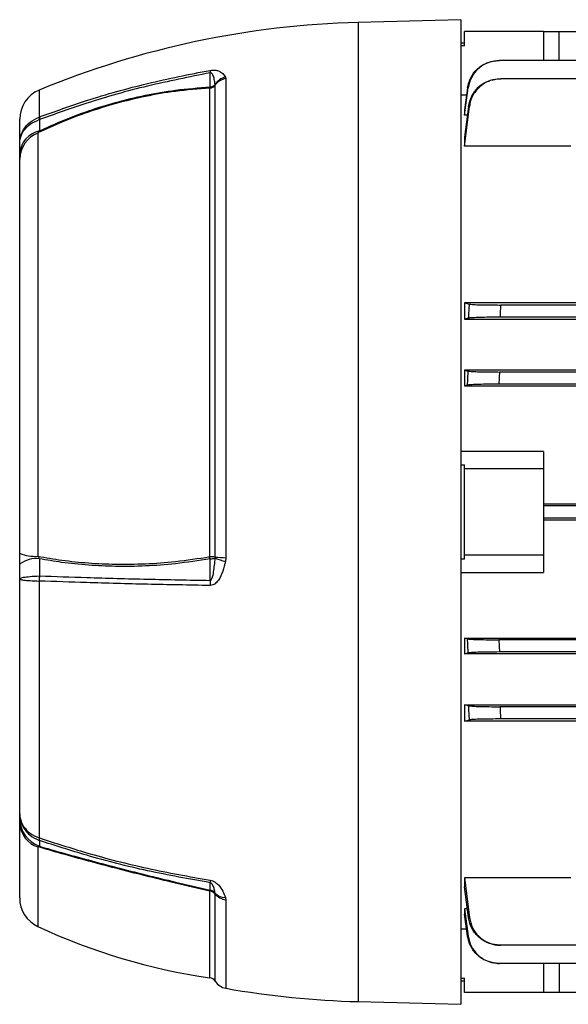
# Model space of a CAD drawing. Units: millimetres. Extents: x -682 to 399, y -399 to 399.
# Drawn here: x 191 to 261, y -62 to 62 of the extents above; entities that cross this region are included whole.
import ezdxf

# ---------------------------------------------------------------- set-up
doc = ezdxf.new("R2010")
doc.units = ezdxf.units.MM

msp = doc.modelspace()

# ---------------------------------------------------------------- linework, layer by layer
at = {"color": 7, "linetype": 'Continuous', "lineweight": 25}
for p, q in [((247.11, 62.5), (234.11, 62.16)), ((247.11, 62.5), (247.11, -62.5)), ((247.61, 59.2), (247.61, 61)), ((257.61, 61), (247.61, 61)), ((257.61, 61), (257.61, 57.31)), ((257.61, 61), (259.61, 61)), ((259.61, 61), (263.61, 61)), ((247.61, 59.5), (247.11, 59.5)), ((247.61, 59.2), (247.11, 59.2)), ((340.19, 57.31), (252.03, 57.31)), ((217.24, 55.21), (217.28, 55.02)), ((217.28, 55.02), (217.28, -5.8)), ((340.03, 55), (252.2, 55)), ((215.26, -5.67), (215.26, 53.81)), ((215.95, 54.22), (215.94, 54.28)), ((215.95, -5.72), (215.95, 54.22)), ((247.99, 53.84), (247.61, 51.05)), ((247.61, 50.37), (248.07, 53.83)), ((247.11, 52.95), (247.87, 52.95)), ((247.61, 46.43), (248.23, 51.5)), ((248.12, 51.5), (247.61, 47.58)), ((193.58, 50.14), (193.61, 50.15)), ((247.61, 51.05), (247.61, 50.37)), ((247.97, 50.37), (247.61, 50.37)), ((191.11, 46.79), (191.11, 49.86)), ((193.63, 49.82), (193.58, 49.81)), ((193.62, 48.37), (193.42, 48.12)), ((193.42, 48.12), (193.42, -5.62)), ((247.61, 47.58), (247.61, 46.43)), ((191.11, 45.56), (191.11, 46.79)), ((261.11, 46.43), (247.61, 46.43)), ((191.11, 44.81), (191.11, 45.56)), ((191.11, -5.23), (191.11, 44.81)), ((267.46, 26.57), (247.61, 26.57)), ((247.61, 26.57), (248.23, 26.4)), ((247.61, 26.57), (247.61, 24.47)), ((340.03, 26.27), (252.2, 26.27)), ((248.12, 24.6), (247.61, 24.47)), ((247.61, 24.47), (344.61, 24.47)), ((340.13, 24.72), (252.1, 24.72)), ((344.61, 18.02), (247.61, 18.02)), ((247.61, 18.02), (248.07, 17.9)), ((247.61, 18.02), (247.61, 16.01)), ((340.19, 17.77), (252.03, 17.77)), ((247.99, 16.1), (247.61, 16.01)), ((247.61, 16.01), (344.61, 16.01)), ((340.26, 16.22), (251.96, 16.22)), ((257.61, 7.66), (247.11, 7.66)), ((257.61, 7.66), (257.61, 5.5)), ((247.11, 5.98), (247.61, 5.98)), ((247.61, 5.5), (247.61, 5.98)), ((257.61, 5.5), (247.61, 5.5)), ((247.61, -5.5), (247.61, 5.5)), ((257.61, 5.5), (257.61, -5.5)), ((334.61, 0.98), (257.61, 0.98)), ((334.61, 0.78), (257.61, 0.78)), ((334.61, -0.78), (257.61, -0.78)), ((257.61, -0.98), (334.61, -0.98)), ((191.11, -6.64), (191.11, -5.23)), ((215.94, -5.87), (215.95, -5.72)), ((217.28, -5.8), (217.24, -6.27)), ((247.61, -5.98), (247.11, -5.98)), ((257.61, -5.5), (247.61, -5.5)), ((247.61, -5.98), (247.61, -5.5)), ((257.61, -5.5), (257.61, -7.66)), ((191.11, -8.48), (191.11, -6.64)), ((191.11, -38.31), (191.11, -8.48)), ((193.58, -8.11), (193.63, -8.11)), ((247.11, -7.66), (257.61, -7.66)), ((193.58, -8.76), (193.58, -41.37)), ((193.61, -8.76), (193.58, -8.76)), ((247.61, -16.01), (344.61, -16.01)), ((247.99, -16.1), (247.61, -16.01)), ((247.61, -16.01), (247.61, -18.02)), ((340.26, -16.23), (251.96, -16.23)), ((247.61, -18.02), (248.07, -17.9)), ((344.61, -18.02), (247.61, -18.02)), ((340.19, -17.77), (252.03, -17.77)), ((247.61, -24.47), (344.61, -24.47)), ((248.12, -24.6), (247.61, -24.47)), ((247.61, -24.47), (247.61, -26.57)), ((340.13, -24.73), (252.1, -24.73)), ((247.61, -26.57), (248.23, -26.4)), ((267.46, -26.57), (247.61, -26.57)), ((340.03, -26.27), (252.2, -26.27)), ((191.11, -38.92), (191.11, -38.31)), ((191.11, -39.58), (191.11, -38.92)), ((191.11, -49), (191.11, -39.58)), ((193.62, -42.43), (193.42, -42.5)), ((193.58, -41.37), (193.61, -41.38)), ((193.63, -41.71), (193.58, -41.69)), ((247.61, -46.43), (247.61, -47.58)), ((261.11, -46.43), (247.61, -46.43)), ((247.61, -46.43), (248.23, -51.5)), ((215.95, -48.5), (215.94, -48.41)), ((248.12, -51.5), (247.61, -47.58)), ((217.24, -48.94), (217.28, -49.22)), ((247.97, -50.37), (247.61, -50.37)), ((247.61, -50.37), (247.61, -51.05)), ((247.61, -50.37), (248.07, -53.83)), ((247.99, -53.84), (247.61, -51.05)), ((247.87, -52.95), (247.11, -52.95)), ((340.03, -55), (252.2, -55)), ((340.19, -57.31), (252.03, -57.31)), ((257.61, -57.31), (257.61, -61)), ((247.11, -59.2), (247.61, -59.2)), ((247.11, -59.5), (247.61, -59.5)), ((247.61, -61), (247.61, -59.2)), ((257.61, -61), (247.61, -61)), ((259.61, -61), (257.61, -61)), ((263.61, -61), (259.61, -61)), ((234.11, -62.16), (247.11, -62.5))]:
    msp.add_line(p, q, dxfattribs=at)
at = {"color": 8, "linetype": 'Continuous', "lineweight": 25}
for p, q in [((234.11, 62.16), (234.11, -62.16)), ((259.61, 57.31), (259.61, 61)), ((193.58, 53.56), (193.58, 50.14)), ((193.42, -42.5), (193.42, -52.62)), ((215.26, -59.13), (215.26, -48.13)), ((215.95, -59.58), (215.95, -48.5)), ((217.28, -49.22), (217.28, -60.46)), ((259.61, -57.31), (259.61, -61))]:
    msp.add_line(p, q, dxfattribs=at)
at = {"color": 7, "linetype": 'Continuous', "lineweight": 25, "flags": 128}
for points in [[(215.3, 53.96), (215.3, 54.6), (215.3, 55.28), (215.3, 55.75)], [(193.63, 49.82), (193.63, 49.1), (193.63, 49.04), (193.62, 48.37)], [(193.62, -5.94), (193.63, -7.03), (193.63, -7.94), (193.63, -8.11)], [(215.3, -8.68), (215.3, -8.02), (215.3, -6.98), (215.3, -6.39), (215.3, -5.94)], [(193.63, -41.71), (193.63, -42.07), (193.63, -42.1), (193.62, -42.43)], [(215.3, -48.02), (215.3, -47.67), (215.3, -47.31), (215.3, -47.06)]]:
    msp.add_lwpolyline(points, dxfattribs=at)
at = {"color": 7, "linetype": 'Continuous', "lineweight": 25}
for centre, radius, start, end in [((237.09, -51.64), 113.84, 91.5, 112.469), ((218.43, 56.03), 3.14, 179.2014, 185.1534), ((217.77, 53.09), 2.18, 104.0919, 147.1332), ((217.58, 53.02), 2.02, 98.4661, 143.8247), ((215.14, 54.81), 1.01, 276.7718, 323.7712), ((214.49, 54.12), 0.82, 338.0797, 348.8988), ((215.17, 55.01), 1.06, 276.8882, 316.2209), ((195.11, 49.86), 4, 112.469, 180), ((194.9, 49.97), 1.33, 172.7903, 187.2097), ((195.12, 50.09), 1.51, 177.9457, 190.3149), ((194.27, 45.27), 3.17, 101.7242, 174.6289), ((194.77, 44.72), 3.65, 111.5692, 178.696), ((193.02, -0.93), 4.7, 246.0714, 274.9027), ((193.21, -9.31), 3.4, 83.0405, 128.168), ((215.25, -11.51), 5.83, 83.044, 89.9114), ((209.08, -6.83), 6.28, 8.1593, 10.6151), ((215.25, -2.68), 3.26, 270.8235, 282.1152), ((219.04, 1.89), 8.35, 248.176, 257.5138), ((217.34, 5.56), 11.36, 262.9855, 269.7215), ((198.7, -8.44), 5.13, 176.3598, 183.6402), ((198.81, -8.63), 5.21, 174.3417, 181.5344), ((225.67, -9.2), 10.39, 177.1175, 180.6827), ((194.9, -38.86), 3.79, 180.8977, 250.3015), ((194.38, -39.38), 3.27, 183.504, 253.034), ((194.79, -41.53), 1.21, 172.4539, 187.5461), ((194.74, -41.47), 1.14, 175.792, 192.4218), ((217.43, -46.82), 2.14, 177.9372, 186.505), ((216.6, -48.57), 1.41, 156.9634, 162.0457), ((215.16, -49.17), 1.04, 40.214, 84.6451), ((215.13, -49.01), 1.01, 36.6754, 80.2942), ((217.19, -47.19), 1.75, 224.1858, 271.4657), ((217.53, -47.17), 2.07, 220.1103, 263.0993), ((195.11, -49), 4, 180, 245.0076), ((226.38, 18.07), 78, 245.0076, 261.8021), ((215.11, -60.12), 1, 32.8453, 81.8021), ((217.63, -58.49), 2, 212.8453, 259.98), ((237.09, 51.64), 113.84, 259.98, 268.5)]:
    msp.add_arc(centre, radius, start, end, dxfattribs=at)
for points, knots in [([(247.99, 53.84), (248.1, 54.28), (248.31, 55.16), (249.15, 56.26), (250.28, 57.02), (251.29, 57.29), (251.85, 57.3), (251.96, 57.31)], [0, 0, 0, 0, 0.2348665, 0.4697253, 0.7047496, 0.9398174, 1, 1, 1, 1]), ([(252.03, 57.31), (251.58, 57.26), (250.68, 57.17), (249.48, 56.49), (248.58, 55.47), (248.18, 54.51), (248.09, 53.95), (248.07, 53.83)], [0, 0, 0, 0, 0.23446, 0.468931, 0.703162, 0.937226, 1, 1, 1, 1]), ([(251.96, 57.31), (251.97, 57.31), (251.99, 57.31), (252.02, 57.31), (252.03, 57.31)], [0, 0, 0, 0, 0.40926, 1, 1, 1, 1]), ([(193.61, 50.15), (195.6, 50.86), (200.1, 52.47), (207.33, 54.51), (212.63, 55.55), (215.29, 56.07)], [0, 0, 0, 0, 0.2828617, 0.6405125, 1, 1, 1, 1]), ([(215.3, 55.75), (212.64, 55.22), (207.35, 54.18), (200.12, 52.14), (195.62, 50.53), (193.63, 49.82)], [0, 0, 0, 0, 0.359542, 0.717126, 1, 1, 1, 1]), ([(215.29, 56.07), (215.4, 56.09), (215.63, 56.12), (216.01, 56.1), (216.5, 55.97), (216.93, 55.67), (217.14, 55.36), (217.24, 55.21)], [0, 0, 0, 0, 0.089501, 0.178765, 0.33914, 0.668112, 1, 1, 1, 1]), ([(215.94, 54.28), (215.9, 54.49), (215.84, 54.9), (215.71, 55.37), (215.55, 55.64), (215.44, 55.73), (215.37, 55.75), (215.33, 55.75), (215.31, 55.75), (215.3, 55.75)], [0, 0, 0, 0, 0.392249, 0.752517, 0.897758, 0.957574, 0.973957, 0.990515, 1, 1, 1, 1]), ([(252.2, 55), (251.75, 54.96), (250.84, 54.87), (249.65, 54.18), (248.74, 53.16), (248.33, 52.19), (248.25, 51.62), (248.23, 51.5)], [0, 0, 0, 0, 0.233356, 0.466731, 0.699662, 0.932154, 1, 1, 1, 1]), ([(251.09, 54.81), (251.3, 54.88), (251.63, 55), (251.97, 55), (252.1, 55)], [0, 0, 0, 0, 0.636747, 1, 1, 1, 1]), ([(252.1, 55), (252.11, 55), (252.14, 55), (252.17, 55), (252.2, 55)], [0, 0, 0, 0, 0.36495, 1, 1, 1, 1]), ([(215.26, 53.81), (213.8, 53.7), (211.07, 53.49), (207.07, 52.8), (203.39, 51.91), (199.85, 50.81), (196.55, 49.57), (194.44, 48.59), (193.42, 48.12)], [0, 0, 0, 0, 0.195431, 0.366415, 0.537402, 0.695648, 0.853894, 1, 1, 1, 1]), ([(193.62, 48.37), (194.56, 48.8), (196.6, 49.74), (199.83, 50.96), (203.38, 52.06), (207.08, 52.95), (211.09, 53.64), (213.84, 53.85), (215.3, 53.96)], [0, 0, 0, 0, 0.1357, 0.295869, 0.45604, 0.629112, 0.80218, 1, 1, 1, 1]), ([(248.07, 53.83), (248.05, 53.84), (248.03, 53.84), (248, 53.84), (247.99, 53.84)], [0, 0, 0, 0, 0.484866, 1, 1, 1, 1]), ([(248.12, 51.5), (248.22, 51.95), (248.42, 52.83), (249.27, 53.91), (250.1, 54.57), (250.67, 54.7), (250.8, 54.73)], [0, 0, 0, 0, 0.303886, 0.607751, 0.912103, 1, 1, 1, 1]), ([(248.23, 51.5), (248.21, 51.5), (248.17, 51.5), (248.13, 51.5), (248.12, 51.5)], [0, 0, 0, 0, 0.478903, 1, 1, 1, 1]), ([(191.11, 46.79), (191.11, 46.8), (191.11, 47.01), (191.17, 47.62), (191.55, 48.58), (192.39, 49.56), (193.19, 49.95), (193.58, 50.14)], [0, 0, 0, 0, 0.005069, 0.145614, 0.431476, 0.715121, 1, 1, 1, 1]), ([(191.11, 46.79), (191.11, 46.8), (191.11, 46.98), (191.17, 47.53), (191.55, 48.4), (192.39, 49.29), (193.19, 49.63), (193.58, 49.81)], [0, 0, 0, 0, 0.005069, 0.145622, 0.431482, 0.715117, 1, 1, 1, 1]), ([(248.12, 24.6), (248.13, 24.91), (248.17, 25.51), (248.21, 26.11), (248.23, 26.4)], [0, 0, 0, 0, 0.521095, 1, 1, 1, 1]), ([(248.23, 26.4), (248.32, 26.38), (248.52, 26.35), (249.35, 26.31), (250.47, 26.29), (251.48, 26.28), (252.06, 26.28), (252.2, 26.27)], [0, 0, 0, 0, 0.2324363, 0.464876, 0.6972869, 0.9300263, 1, 1, 1, 1]), ([(252.2, 26.27), (252.17, 25.95), (252.14, 25.43), (252.11, 24.91), (252.1, 24.72)], [0, 0, 0, 0, 0.635052, 1, 1, 1, 1]), ([(252.1, 24.72), (251.65, 24.72), (250.74, 24.72), (249.54, 24.7), (248.63, 24.66), (248.22, 24.63), (248.13, 24.61), (248.12, 24.6)], [0, 0, 0, 0, 0.233965, 0.467922, 0.702016, 0.935943, 1, 1, 1, 1]), ([(247.99, 16.1), (248, 16.41), (248.03, 17.01), (248.05, 17.61), (248.07, 17.9)], [0, 0, 0, 0, 0.515131, 1, 1, 1, 1]), ([(248.07, 17.9), (248.17, 17.88), (248.37, 17.85), (249.21, 17.81), (250.34, 17.79), (251.34, 17.78), (251.91, 17.78), (252.03, 17.77)], [0, 0, 0, 0, 0.234152, 0.46831, 0.702369, 0.936519, 1, 1, 1, 1]), ([(252.03, 17.77), (252.02, 17.47), (251.99, 16.95), (251.97, 16.44), (251.96, 16.22)], [0, 0, 0, 0, 0.590744, 1, 1, 1, 1]), ([(251.96, 16.22), (251.51, 16.22), (250.61, 16.22), (249.41, 16.2), (248.5, 16.16), (248.1, 16.13), (248.01, 16.11), (247.99, 16.1)], [0, 0, 0, 0, 0.234887, 0.469766, 0.704802, 0.939864, 1, 1, 1, 1]), ([(193.42, -5.62), (193.46, -5.7), (193.53, -5.81), (193.6, -5.91), (193.62, -5.94)], [0, 0, 0, 0, 0.684779, 1, 1, 1, 1]), ([(193.42, -5.62), (194.44, -5.8), (196.55, -6.16), (199.85, -6.49), (203.39, -6.66), (207.07, -6.6), (211.07, -6.32), (213.8, -5.9), (215.26, -5.67)], [0, 0, 0, 0, 0.146089, 0.304338, 0.462587, 0.63357, 0.804549, 1, 1, 1, 1]), ([(215.3, -5.94), (213.84, -6.17), (211.09, -6.6), (207.08, -6.89), (203.38, -6.94), (199.83, -6.78), (196.6, -6.45), (194.56, -6.1), (193.62, -5.94)], [0, 0, 0, 0, 0.19784, 0.370904, 0.543971, 0.704145, 0.864318, 1, 1, 1, 1]), ([(215.3, -8.68), (215.31, -8.68), (215.34, -8.68), (215.39, -8.66), (215.46, -8.58), (215.63, -8.24), (215.81, -7.32), (215.88, -6.45), (215.94, -5.87)], [0, 0, 0, 0, 0.014152, 0.028225, 0.052177, 0.120297, 0.405125, 1, 1, 1, 1]), ([(217.24, -6.27), (217.14, -6.69), (216.93, -7.52), (216.5, -8.5), (216.01, -9.06), (215.63, -9.29), (215.4, -9.32), (215.29, -9.33)], [0, 0, 0, 0, 0.331888, 0.66086, 0.821235, 0.910499, 1, 1, 1, 1]), ([(191.11, -8.48), (191.11, -8.48), (191.11, -8.46), (191.17, -8.39), (191.55, -8.29), (192.39, -8.18), (193.19, -8.13), (193.58, -8.11)], [0, 0, 0, 0, 0.005069, 0.145622, 0.431482, 0.715117, 1, 1, 1, 1]), ([(191.11, -8.48), (191.11, -8.48), (191.11, -8.5), (191.17, -8.56), (191.55, -8.64), (192.39, -8.72), (193.19, -8.75), (193.58, -8.76)], [0, 0, 0, 0, 0.005069, 0.145614, 0.431476, 0.715121, 1, 1, 1, 1]), ([(193.63, -8.11), (195.62, -8.18), (200.12, -8.34), (207.35, -8.54), (212.64, -8.63), (215.3, -8.68)], [0, 0, 0, 0, 0.282911, 0.640477, 1, 1, 1, 1]), ([(215.29, -9.33), (212.63, -9.28), (207.33, -9.19), (200.1, -8.99), (195.6, -8.83), (193.61, -8.76)], [0, 0, 0, 0, 0.359469, 0.717102, 1, 1, 1, 1]), ([(247.99, -16.1), (248.1, -16.12), (248.31, -16.15), (249.15, -16.19), (250.28, -16.21), (251.29, -16.22), (251.85, -16.22), (251.96, -16.23)], [0, 0, 0, 0, 0.234866, 0.469725, 0.70475, 0.939817, 1, 1, 1, 1]), ([(248.07, -17.9), (248.05, -17.61), (248.03, -17.01), (248, -16.41), (247.99, -16.1)], [0, 0, 0, 0, 0.4848663, 1, 1, 1, 1]), ([(251.96, -16.23), (251.97, -16.44), (251.99, -16.95), (252.02, -17.47), (252.03, -17.77)], [0, 0, 0, 0, 0.40926, 1, 1, 1, 1]), ([(252.03, -17.77), (251.58, -17.78), (250.68, -17.78), (249.48, -17.8), (248.58, -17.84), (248.18, -17.87), (248.09, -17.89), (248.07, -17.9)], [0, 0, 0, 0, 0.23446, 0.468931, 0.703162, 0.937226, 1, 1, 1, 1]), ([(248.12, -24.6), (248.22, -24.62), (248.42, -24.65), (249.26, -24.69), (250.39, -24.71), (251.4, -24.72), (251.97, -24.72), (252.1, -24.73)], [0, 0, 0, 0, 0.233436, 0.466856, 0.700649, 0.934724, 1, 1, 1, 1]), ([(248.23, -26.4), (248.21, -26.11), (248.17, -25.51), (248.13, -24.91), (248.12, -24.6)], [0, 0, 0, 0, 0.4789028, 1, 1, 1, 1]), ([(252.1, -24.73), (252.11, -24.91), (252.14, -25.43), (252.17, -25.95), (252.2, -26.27)], [0, 0, 0, 0, 0.36495, 1, 1, 1, 1]), ([(252.2, -26.27), (251.75, -26.28), (250.84, -26.28), (249.65, -26.3), (248.74, -26.34), (248.33, -26.37), (248.25, -26.39), (248.23, -26.4)], [0, 0, 0, 0, 0.233356, 0.466731, 0.699662, 0.932154, 1, 1, 1, 1]), ([(191.11, -38.31), (191.11, -38.32), (191.11, -38.5), (191.17, -39.06), (191.55, -39.94), (192.39, -40.85), (193.19, -41.2), (193.58, -41.37)], [0, 0, 0, 0, 0.005069, 0.145614, 0.431476, 0.715121, 1, 1, 1, 1]), ([(191.11, -38.31), (191.11, -38.32), (191.11, -38.52), (191.17, -39.14), (191.55, -40.11), (192.39, -41.11), (193.19, -41.5), (193.58, -41.69)], [0, 0, 0, 0, 0.005069, 0.145622, 0.431482, 0.715117, 1, 1, 1, 1]), ([(193.61, -41.38), (195.6, -42.02), (200.1, -43.48), (207.33, -45.32), (212.63, -46.27), (215.29, -46.75)], [0, 0, 0, 0, 0.282862, 0.640512, 1, 1, 1, 1]), ([(193.62, -42.43), (194.56, -42.7), (196.6, -43.29), (199.83, -44.18), (203.38, -45.12), (207.08, -46.06), (211.09, -47.04), (213.84, -47.68), (215.3, -48.02)], [0, 0, 0, 0, 0.1357, 0.295869, 0.45604, 0.629112, 0.80218, 1, 1, 1, 1]), ([(215.3, -47.06), (212.64, -46.59), (207.35, -45.64), (200.12, -43.8), (195.62, -42.35), (193.63, -41.71)], [0, 0, 0, 0, 0.3595419, 0.7171257, 1, 1, 1, 1]), ([(215.26, -48.13), (213.8, -47.8), (211.07, -47.17), (207.07, -46.19), (203.39, -45.26), (199.85, -44.32), (196.55, -43.41), (194.44, -42.8), (193.42, -42.5)], [0, 0, 0, 0, 0.195431, 0.366415, 0.537402, 0.695648, 0.853894, 1, 1, 1, 1]), ([(215.29, -46.75), (215.4, -46.77), (215.63, -46.83), (216.01, -47.03), (216.5, -47.47), (216.93, -48.15), (217.14, -48.67), (217.24, -48.94)], [0, 0, 0, 0, 0.089501, 0.178765, 0.33914, 0.668112, 1, 1, 1, 1]), ([(215.94, -48.41), (215.9, -48.24), (215.84, -47.91), (215.71, -47.5), (215.55, -47.23), (215.44, -47.12), (215.37, -47.08), (215.33, -47.07), (215.31, -47.07), (215.3, -47.06)], [0, 0, 0, 0, 0.392249, 0.752517, 0.897758, 0.957574, 0.973957, 0.990515, 1, 1, 1, 1]), ([(252.1, -55), (251.65, -54.96), (250.74, -54.87), (249.54, -54.17), (248.63, -53.16), (248.22, -52.19), (248.13, -51.62), (248.12, -51.5)], [0, 0, 0, 0, 0.233965, 0.467922, 0.702016, 0.935943, 1, 1, 1, 1]), ([(248.12, -51.5), (248.13, -51.5), (248.17, -51.5), (248.21, -51.5), (248.23, -51.5)], [0, 0, 0, 0, 0.521097, 1, 1, 1, 1]), ([(248.23, -51.5), (248.32, -51.94), (248.52, -52.81), (249.35, -53.92), (250.47, -54.69), (251.48, -54.98), (252.06, -55), (252.2, -55)], [0, 0, 0, 0, 0.232436, 0.464876, 0.697287, 0.930026, 1, 1, 1, 1]), ([(247.99, -53.84), (248, -53.84), (248.03, -53.84), (248.05, -53.84), (248.07, -53.83)], [0, 0, 0, 0, 0.515134, 1, 1, 1, 1]), ([(251.96, -57.31), (251.51, -57.26), (250.61, -57.17), (249.41, -56.48), (248.5, -55.47), (248.1, -54.51), (248.01, -53.95), (247.99, -53.84)], [0, 0, 0, 0, 0.234887, 0.469766, 0.704802, 0.939864, 1, 1, 1, 1]), ([(248.07, -53.83), (248.17, -54.27), (248.37, -55.15), (249.21, -56.25), (250.34, -57.01), (251.34, -57.29), (251.91, -57.3), (252.03, -57.31)], [0, 0, 0, 0, 0.2341522, 0.4683098, 0.7023685, 0.9365194, 1, 1, 1, 1]), ([(252.2, -55), (252.17, -55), (252.14, -55), (252.11, -55), (252.1, -55)], [0, 0, 0, 0, 0.63505, 1, 1, 1, 1]), ([(252.03, -57.31), (252.02, -57.31), (251.99, -57.31), (251.97, -57.31), (251.96, -57.31)], [0, 0, 0, 0, 0.59074, 1, 1, 1, 1])]:
    msp.add_open_spline(points, degree=3, knots=knots, dxfattribs=at)

doc.saveas('drawing.dxf')
